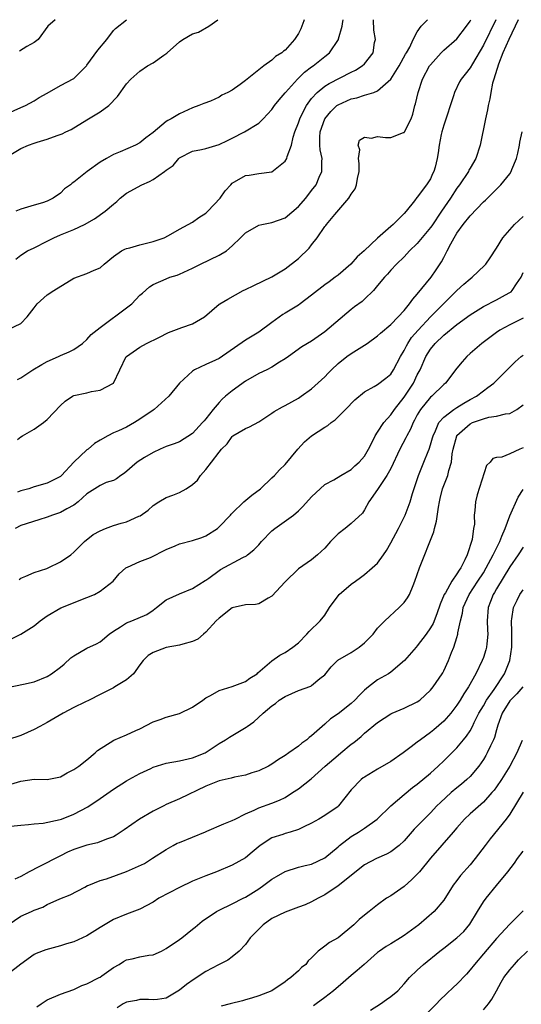
# Model space of a CAD drawing. Units: inches. Extents: x 2574000 to 2577000, y 1496329 to 1497000.
# Drawn here: x 2574555 to 2574631, y 1496851 to 1497000 of the extents above; entities that cross this region are included whole.
import ezdxf

# ---------------------------------------------------------------- set-up
doc = ezdxf.new("R2010")
doc.units = ezdxf.units.IN
doc.header["$MEASUREMENT"] = 0
doc.layers.add('LD25741494_2ft', color=248, linetype='Continuous')

msp = doc.modelspace()

# ---------------------------------------------------------------- linework, layer by layer
at = {"layer": 'LD25741494_2ft'}
for points, elevation in [([(2574553, 1496953.03), (2574555, 1496954.03), (2574555.93, 1496955), (2574557, 1496956.37), (2574557.47, 1496957), (2574559, 1496958.36), (2574559.99, 1496959), (2574563, 1496960.89), (2574565, 1496961.6), (2574566.1, 1496962.1), (2574567, 1496962.43), (2574567.63, 1496963), (2574569, 1496964.15), (2574570.25, 1496965), (2574570.73, 1496965.27), (2574571, 1496965.37), (2574571.48, 1496965.48), (2574573, 1496965.92), (2574575, 1496966.42), (2574576.68, 1496967), (2574577.34, 1496967.34), (2574579, 1496968.29), (2574581, 1496969.36), (2574581.94, 1496970.06), (2574583, 1496970.72), (2574583.31, 1496971), (2574585.15, 1496973), (2574585.93, 1496974.07), (2574586.76, 1496975), (2574587, 1496975.24), (2574589, 1496976.4), (2574589.53, 1496976.47), (2574591, 1496976.73), (2574593, 1496976.98), (2574595, 1496978.56), (2574595.24, 1496979), (2574595.3, 1496979.3), (2574595.94, 1496981), (2574596.22, 1496982.22), (2574596.48, 1496983), (2574597, 1496984.38), (2574597.2, 1496985), (2574597.43, 1496985.43), (2574598.21, 1496987), (2574599, 1496988.09), (2574599.83, 1496989), (2574601, 1496989.94), (2574601.65, 1496990.35), (2574605, 1496992.04), (2574605.65, 1496992.35), (2574606.66, 1496993), (2574607, 1496993.32), (2574608.32, 1496995), (2574608.54, 1496996.54), (2574608.65, 1496997), (2574608.43, 1496998.43), (2574608.36, 1497000)], 9908), ([(2574553, 1496979.3), (2574555, 1496980.5), (2574556.16, 1496981), (2574557, 1496981.3), (2574557.45, 1496981.45), (2574559, 1496981.9), (2574560.47, 1496982.47), (2574561.27, 1496982.73), (2574561.8, 1496983), (2574562.62, 1496983.38), (2574565, 1496984.82), (2574567, 1496986.06), (2574568.29, 1496987), (2574569.62, 1496988.38), (2574571, 1496990.31), (2574571.63, 1496991), (2574573, 1496992.21), (2574574.16, 1496993), (2574575, 1496993.48), (2574576.63, 1496994.63), (2574577.08, 1496994.92), (2574577.14, 1496995), (2574579, 1496996.65), (2574579.49, 1496997), (2574581, 1496997.86), (2574581.9, 1496998.1), (2574583.43, 1496999), (2574584.83, 1497000)], 9902), ([(2574553, 1496985.82), (2574555, 1496986.71), (2574555.7, 1496987), (2574557, 1496987.7), (2574557.76, 1496988.24), (2574559, 1496988.89), (2574561, 1496990.03), (2574563, 1496991.1), (2574564.92, 1496993), (2574565, 1496993.1), (2574566.63, 1496995.37), (2574568, 1496997), (2574569, 1496998.36), (2574569.31, 1496998.69), (2574570.97, 1497000)], 9900), ([(2574630.26, 1497000), (2574628.83, 1496997), (2574627.95, 1496995), (2574627.28, 1496993.28), (2574626.57, 1496991), (2574626.4, 1496990.4), (2574626.11, 1496989), (2574625.98, 1496988.02), (2574625.72, 1496987), (2574625.63, 1496986.37), (2574625.31, 1496985), (2574624.54, 1496981), (2574623.87, 1496979), (2574623, 1496977.54), (2574622.8, 1496977.2), (2574622.73, 1496977), (2574621.39, 1496975), (2574621, 1496974.48), (2574620.02, 1496973), (2574618.65, 1496971), (2574617.19, 1496968.81), (2574617, 1496968.53), (2574615, 1496966.13), (2574613.81, 1496965), (2574613, 1496964.12), (2574611.86, 1496963), (2574611, 1496962.08), (2574610.5, 1496961.5), (2574610.03, 1496961), (2574609, 1496959.74), (2574608.37, 1496959), (2574607, 1496957.69), (2574606.64, 1496957.36), (2574605.49, 1496956.51), (2574605, 1496956.11), (2574601, 1496952.76), (2574599, 1496951.34), (2574597.53, 1496950.47), (2574595.51, 1496949), (2574595, 1496948.65), (2574594.14, 1496948.14), (2574593, 1496947.4), (2574592.22, 1496947), (2574591, 1496946.44), (2574589, 1496945.27), (2574587, 1496943.81), (2574585.99, 1496943), (2574585.46, 1496942.54), (2574585, 1496942.07), (2574584.1, 1496941), (2574583, 1496939.58), (2574582.72, 1496939.28), (2574582.5, 1496939), (2574581, 1496937.38), (2574579, 1496936.12), (2574578.19, 1496935.81), (2574577, 1496935.4), (2574576.06, 1496935), (2574575, 1496934.5), (2574573.73, 1496933.73), (2574572.59, 1496933), (2574570.67, 1496931.33), (2574570.13, 1496931), (2574569.49, 1496930.51), (2574569, 1496930.26), (2574567.92, 1496929.92), (2574567, 1496929.51), (2574565, 1496928.21), (2574563.67, 1496927), (2574563, 1496926.51), (2574561.96, 1496925.96), (2574561, 1496925.4), (2574559.8, 1496925), (2574559, 1496924.68), (2574557.71, 1496924.29), (2574555, 1496923.42), (2574554.12, 1496923)], 9916), ([(2574554.24, 1496963.76), (2574555, 1496964.34), (2574556, 1496965), (2574557, 1496965.45), (2574559, 1496966.47), (2574559.99, 1496967), (2574561, 1496967.42), (2574561.76, 1496967.76), (2574563, 1496968.22), (2574564.62, 1496969), (2574566.15, 1496969.85), (2574567.77, 1496971), (2574569, 1496972.06), (2574569.53, 1496972.47), (2574570.04, 1496973), (2574571, 1496973.75), (2574573.29, 1496975), (2574574.48, 1496975.52), (2574575, 1496975.81), (2574576.74, 1496977), (2574577, 1496977.21), (2574578.05, 1496977.95), (2574578.9, 1496979), (2574579, 1496979.09), (2574581, 1496980.09), (2574582.35, 1496980.35), (2574583, 1496980.5), (2574585, 1496981.12), (2574586.29, 1496981.71), (2574587, 1496982.09), (2574588.85, 1496983), (2574591, 1496984.35), (2574591.66, 1496985), (2574593, 1496986.42), (2574593.38, 1496987), (2574594.11, 1496987.89), (2574595, 1496988.91), (2574595.06, 1496989), (2574596.85, 1496991), (2574597.94, 1496992.06), (2574599, 1496992.85), (2574599.23, 1496993), (2574601, 1496994.45), (2574601.7, 1496995), (2574603.08, 1496997), (2574603.1, 1496997.1), (2574603.64, 1496999), (2574603.71, 1496999.71), (2574603.76, 1497000)], 9906), ([(2574597.89, 1497000), (2574597.82, 1496999.82), (2574597.54, 1496999), (2574597.37, 1496998.63), (2574597, 1496997.9), (2574596.43, 1496997), (2574595, 1496995.41), (2574594.76, 1496995.24), (2574594.48, 1496995), (2574593.56, 1496994.44), (2574593, 1496993.89), (2574591.79, 1496993), (2574591, 1496992.41), (2574589, 1496990.8), (2574588.21, 1496990.21), (2574587, 1496989.35), (2574586.35, 1496989), (2574585.44, 1496988.56), (2574585, 1496988.25), (2574583.68, 1496987.68), (2574582.69, 1496987.31), (2574581.96, 1496987), (2574581, 1496986.66), (2574579, 1496985.77), (2574577.77, 1496985), (2574577.24, 1496984.76), (2574577, 1496984.59), (2574575, 1496982.94), (2574573.9, 1496982.1), (2574573, 1496981.36), (2574572.34, 1496981), (2574570.01, 1496980.01), (2574569, 1496979.61), (2574567.95, 1496979), (2574567, 1496978.42), (2574565.01, 1496977), (2574563, 1496975.4), (2574562.75, 1496975.25), (2574562.49, 1496975), (2574561.62, 1496974.38), (2574561, 1496973.73), (2574559.91, 1496973), (2574559, 1496972.53), (2574558.28, 1496972.28), (2574557, 1496971.93), (2574555, 1496971.34), (2574554.26, 1496971)], 9904), ([(2574554.47, 1496936.47), (2574555, 1496936.85), (2574555.23, 1496937), (2574557, 1496938), (2574558.43, 1496939), (2574559, 1496939.46), (2574561, 1496941.62), (2574561.73, 1496942.27), (2574562.82, 1496943), (2574563, 1496943.09), (2574565, 1496943.53), (2574565.7, 1496943.7), (2574567, 1496943.91), (2574569, 1496944.96), (2574569.04, 1496945), (2574570.96, 1496949), (2574571, 1496949.04), (2574573, 1496950.45), (2574574.03, 1496951), (2574575.89, 1496951.89), (2574577.37, 1496952.63), (2574579.38, 1496953.38), (2574581, 1496953.94), (2574582.78, 1496955), (2574585, 1496956.92), (2574585.13, 1496957), (2574586.31, 1496957.69), (2574588.64, 1496959), (2574589, 1496959.18), (2574590.24, 1496959.76), (2574593, 1496961.08), (2574595, 1496962.29), (2574597, 1496963.84), (2574598.61, 1496965.39), (2574599, 1496965.93), (2574599.85, 1496967), (2574601, 1496968.67), (2574601.16, 1496968.84), (2574601.26, 1496969), (2574602.52, 1496970.52), (2574604.65, 1496973), (2574605, 1496973.58), (2574605.59, 1496974.41), (2574605.82, 1496975), (2574605.97, 1496975.97), (2574606.19, 1496977), (2574606.21, 1496978.21), (2574606.09, 1496979), (2574606.3, 1496980.3), (2574606.05, 1496981), (2574606.24, 1496981.76), (2574607, 1496982.2), (2574608.06, 1496982.06), (2574609, 1496982.31), (2574610.19, 1496982.19), (2574611, 1496982.18), (2574612.9, 1496982.9), (2574613, 1496982.92), (2574613.05, 1496983), (2574614.05, 1496985), (2574614.32, 1496985.68), (2574614.62, 1496987), (2574614.72, 1496987.28), (2574615.11, 1496989), (2574615.81, 1496991), (2574616.87, 1496993), (2574617, 1496993.19), (2574618.62, 1496995), (2574619, 1496995.38), (2574621, 1496997.11), (2574622.47, 1496999), (2574623, 1496999.77), (2574623.12, 1497000)], 9912), ([(2574626.9, 1497000), (2574625, 1496996.12), (2574623.34, 1496993.34), (2574623, 1496992.72), (2574622.25, 1496991.75), (2574621.64, 1496991), (2574621.41, 1496990.59), (2574620.62, 1496989), (2574620.46, 1496988.46), (2574619, 1496984.01), (2574618.72, 1496983), (2574618.63, 1496982.63), (2574618.3, 1496981), (2574618.16, 1496979.84), (2574618, 1496979), (2574617.69, 1496977.69), (2574617.51, 1496977), (2574617.32, 1496976.68), (2574617, 1496975.93), (2574616.39, 1496975), (2574615, 1496973.11), (2574614.93, 1496973.07), (2574614.6, 1496972.6), (2574613.3, 1496971), (2574613, 1496970.68), (2574611.34, 1496969), (2574611, 1496968.71), (2574609, 1496966.93), (2574606.95, 1496965), (2574605.92, 1496964.08), (2574604.95, 1496963), (2574603, 1496961.33), (2574602.58, 1496961), (2574601.66, 1496960.34), (2574601, 1496959.85), (2574599, 1496958.3), (2574597.29, 1496957), (2574597, 1496956.8), (2574595, 1496955.56), (2574594.63, 1496955.37), (2574593, 1496954.18), (2574591, 1496952.7), (2574589, 1496951.49), (2574585, 1496948.73), (2574584.46, 1496948.46), (2574583, 1496947.81), (2574581.27, 1496947), (2574581, 1496946.82), (2574579.03, 1496945), (2574577.41, 1496943), (2574575.18, 1496941), (2574575, 1496940.89), (2574573, 1496939.52), (2574572.18, 1496939), (2574571, 1496938.34), (2574569.76, 1496937.76), (2574569, 1496937.44), (2574568.15, 1496937), (2574567, 1496936.37), (2574566.16, 1496935.84), (2574565.18, 1496935), (2574565, 1496934.87), (2574563.01, 1496933), (2574561.15, 1496931), (2574561, 1496930.86), (2574559, 1496929.83), (2574557, 1496929.28), (2574556.21, 1496929), (2574555, 1496928.67), (2574554.48, 1496928.48)], 9914), ([(2574554.48, 1496945.52), (2574555, 1496945.81), (2574556.83, 1496947), (2574558.19, 1496947.81), (2574559, 1496948.25), (2574560.68, 1496949), (2574561, 1496949.17), (2574562.29, 1496949.71), (2574563, 1496950.06), (2574564.32, 1496951), (2574565, 1496951.57), (2574565.66, 1496952.34), (2574567, 1496953.43), (2574569, 1496954.9), (2574569.16, 1496955), (2574571.8, 1496957), (2574573, 1496958.28), (2574573.39, 1496958.61), (2574574.45, 1496959.55), (2574575, 1496959.93), (2574577, 1496960.79), (2574577.53, 1496961), (2574578.67, 1496961.33), (2574579, 1496961.47), (2574581, 1496962.4), (2574582.2, 1496963), (2574585, 1496964.34), (2574586.12, 1496965), (2574587, 1496965.75), (2574588.24, 1496967), (2574589, 1496967.72), (2574591, 1496968.88), (2574591.48, 1496969), (2574593, 1496969.31), (2574595, 1496970.01), (2574597, 1496971.7), (2574598.11, 1496973), (2574599, 1496974.12), (2574599.67, 1496975), (2574600.17, 1496976.17), (2574600.57, 1496977), (2574600.54, 1496978.54), (2574600.6, 1496979), (2574600.3, 1496980.3), (2574600.26, 1496981), (2574600.24, 1496982.24), (2574600.29, 1496983), (2574601, 1496985.01), (2574601.9, 1496986.1), (2574602.84, 1496987), (2574603, 1496987.12), (2574605, 1496988.02), (2574605.84, 1496988.16), (2574607, 1496988.56), (2574608.4, 1496989), (2574609, 1496989.23), (2574611, 1496990.99), (2574612.28, 1496993), (2574613.21, 1496994.79), (2574613.35, 1496995), (2574613.85, 1496995.85), (2574614.39, 1496997), (2574615, 1496998.18), (2574615.59, 1496999), (2574616.52, 1497000)], 9910), ([(2574560.2, 1497000), (2574559.08, 1496999), (2574557.63, 1496997), (2574557, 1496996.54), (2574555.92, 1496995.92), (2574554.78, 1496995.22)], 9898), ([(2574554.74, 1496915.26), (2574555, 1496915.44), (2574555.76, 1496915.76), (2574557, 1496916.34), (2574558.94, 1496916.94), (2574559.11, 1496917), (2574561, 1496917.91), (2574562.55, 1496919), (2574563, 1496919.38), (2574564.62, 1496921), (2574565.94, 1496922.06), (2574567, 1496922.65), (2574567.8, 1496923), (2574569, 1496923.43), (2574570.2, 1496923.8), (2574571, 1496924.01), (2574572.83, 1496924.83), (2574573.08, 1496924.92), (2574574.27, 1496925.73), (2574575, 1496926.44), (2574575.87, 1496927), (2574577, 1496927.68), (2574577.99, 1496928.01), (2574579, 1496928.44), (2574580.02, 1496929), (2574581, 1496929.63), (2574581.71, 1496930.29), (2574582.21, 1496931), (2574583, 1496931.92), (2574583.86, 1496933), (2574585, 1496934.53), (2574585.38, 1496935), (2574586.2, 1496935.8), (2574587, 1496936.93), (2574587.09, 1496937), (2574589, 1496938.13), (2574589.62, 1496938.38), (2574591, 1496939.12), (2574593, 1496940.44), (2574593.32, 1496940.68), (2574594.58, 1496941.42), (2574595, 1496941.61), (2574597, 1496942.7), (2574597.43, 1496943), (2574599, 1496944.12), (2574601, 1496945.96), (2574601.52, 1496946.48), (2574602, 1496947), (2574603, 1496947.94), (2574604.36, 1496949), (2574605, 1496949.47), (2574607.39, 1496951), (2574609, 1496952.15), (2574609.43, 1496952.57), (2574611, 1496953.84), (2574612.13, 1496955), (2574613, 1496955.96), (2574613.84, 1496957), (2574614.31, 1496957.69), (2574615, 1496958.43), (2574617.08, 1496961), (2574617.86, 1496962.14), (2574618.66, 1496963.34), (2574619, 1496964), (2574619.54, 1496965), (2574620.08, 1496966.08), (2574620.59, 1496967), (2574621, 1496967.68), (2574621.96, 1496969), (2574623, 1496970.31), (2574625, 1496972.42), (2574625.31, 1496972.69), (2574627.64, 1496975), (2574629, 1496976.68), (2574629.21, 1496977), (2574629.31, 1496977.31), (2574630.01, 1496979), (2574630.21, 1496979.79), (2574630.47, 1496981), (2574630.53, 1496981.47), (2574630.87, 1496983)], 9918), ([(2574553.67, 1496906.33), (2574555.02, 1496907), (2574557, 1496908.24), (2574557.92, 1496909), (2574559, 1496909.78), (2574561.04, 1496910.96), (2574565, 1496912.53), (2574566.12, 1496913), (2574567, 1496913.48), (2574568.95, 1496915), (2574569.89, 1496916.11), (2574570.88, 1496917), (2574571, 1496917.08), (2574571.12, 1496917.12), (2574573, 1496918), (2574574.61, 1496918.61), (2574577, 1496919.81), (2574578.34, 1496920.34), (2574579, 1496920.64), (2574581, 1496921.18), (2574582.37, 1496921.63), (2574583, 1496921.88), (2574584.74, 1496923), (2574585, 1496923.23), (2574586.72, 1496925), (2574586.84, 1496925.16), (2574587, 1496925.32), (2574588.73, 1496927), (2574589.97, 1496928.03), (2574591.28, 1496929), (2574593, 1496930.63), (2574593.37, 1496931), (2574594.13, 1496931.87), (2574595, 1496932.68), (2574596.94, 1496935), (2574597.92, 1496936.08), (2574599, 1496936.99), (2574601, 1496938.31), (2574601.44, 1496938.56), (2574601.94, 1496939), (2574602.55, 1496939.45), (2574604.14, 1496941), (2574605.56, 1496942.44), (2574607, 1496943.65), (2574608.46, 1496944.46), (2574609, 1496944.8), (2574610.25, 1496945.75), (2574611, 1496946.35), (2574611.42, 1496947), (2574612.45, 1496949), (2574613, 1496949.92), (2574613.35, 1496950.65), (2574613.55, 1496951), (2574614.13, 1496951.87), (2574615.11, 1496953), (2574617, 1496955.03), (2574619, 1496957.05), (2574621, 1496958.99), (2574622.05, 1496959.95), (2574623, 1496960.79), (2574623.31, 1496961), (2574625.19, 1496962.81), (2574625.37, 1496963), (2574626.04, 1496963.96), (2574627, 1496965.42), (2574627.94, 1496967), (2574629.71, 1496969), (2574631, 1496970.23)], 9920), ([(2574553, 1496898.89), (2574555.39, 1496899.39), (2574557, 1496899.78), (2574559, 1496900.57), (2574559.66, 1496901), (2574561, 1496902.01), (2574561.54, 1496902.46), (2574562.58, 1496903.42), (2574563, 1496903.72), (2574565, 1496904.84), (2574566.47, 1496905.53), (2574567, 1496905.84), (2574568.39, 1496907), (2574569, 1496907.44), (2574570.07, 1496908.07), (2574571, 1496908.68), (2574571.81, 1496909), (2574574.05, 1496909.95), (2574575, 1496910.63), (2574575.55, 1496911), (2574577, 1496912.2), (2574579, 1496913.11), (2574581, 1496913.91), (2574582.89, 1496915.11), (2574583, 1496915.15), (2574583.47, 1496915.47), (2574585, 1496916.61), (2574585.24, 1496916.76), (2574588.59, 1496918.59), (2574589.14, 1496918.86), (2574589.3, 1496919), (2574590.26, 1496919.74), (2574591, 1496920.53), (2574591.41, 1496921), (2574593, 1496922.64), (2574593.44, 1496923), (2574596.24, 1496925), (2574597, 1496925.63), (2574597.7, 1496926.3), (2574599, 1496927.75), (2574601, 1496929.64), (2574602.36, 1496930.36), (2574603.41, 1496931), (2574605, 1496931.92), (2574605.56, 1496932.44), (2574606.22, 1496933), (2574607, 1496933.93), (2574607.6, 1496935), (2574608.25, 1496936.25), (2574608.6, 1496937), (2574609, 1496937.57), (2574609.94, 1496939), (2574611, 1496940.19), (2574611.55, 1496941), (2574613, 1496942.85), (2574614.41, 1496945), (2574615, 1496946.23), (2574615.42, 1496947), (2574616.31, 1496949), (2574617, 1496950.13), (2574617.72, 1496951), (2574619, 1496952.23), (2574621, 1496953.86), (2574623, 1496955.34), (2574625, 1496956.59), (2574627, 1496957.6), (2574628.33, 1496958.33), (2574629, 1496958.68), (2574629.19, 1496958.81), (2574629.37, 1496959), (2574630.04, 1496960.04), (2574630.71, 1496961), (2574631, 1496961.74)], 9922), ([(2574631, 1496954.83), (2574629, 1496953.81), (2574627.51, 1496953), (2574627, 1496952.65), (2574624.76, 1496951), (2574623, 1496949.45), (2574622.5, 1496949), (2574621.78, 1496948.22), (2574621, 1496947.27), (2574619.25, 1496945), (2574619, 1496944.78), (2574617.19, 1496943), (2574617, 1496942.84), (2574615.5, 1496941), (2574615, 1496940.16), (2574614.6, 1496939.4), (2574614.37, 1496939), (2574613.98, 1496938.02), (2574613.42, 1496937), (2574613.29, 1496936.71), (2574612.38, 1496935), (2574611, 1496932.08), (2574610.41, 1496931), (2574609.16, 1496929.16), (2574609, 1496928.89), (2574607.66, 1496927), (2574607, 1496925.8), (2574606.69, 1496925.31), (2574605, 1496923.73), (2574604.07, 1496923), (2574603, 1496922.18), (2574602.41, 1496921.59), (2574601.88, 1496921), (2574601, 1496919.99), (2574599.92, 1496919), (2574599, 1496918.23), (2574597, 1496916.86), (2574595, 1496914.91), (2574593, 1496912.71), (2574592.43, 1496912.43), (2574591, 1496911.59), (2574590.51, 1496911.49), (2574589, 1496911.42), (2574587, 1496910.96), (2574585, 1496909.42), (2574584.56, 1496909), (2574583, 1496907.3), (2574582.64, 1496907), (2574581.79, 1496906.21), (2574581, 1496905.89), (2574579.49, 1496905.49), (2574579, 1496905.3), (2574577, 1496904.94), (2574575, 1496904.21), (2574574.26, 1496903.74), (2574573.51, 1496903), (2574573, 1496902.32), (2574572.07, 1496901), (2574571, 1496900.07), (2574569.23, 1496899), (2574569, 1496898.88), (2574567, 1496897.87), (2574565.35, 1496897), (2574564.7, 1496896.7), (2574563, 1496895.88), (2574561.39, 1496895), (2574559, 1496893.6), (2574557.85, 1496893), (2574557, 1496892.53), (2574555, 1496891.63), (2574553, 1496890.98)], 9924), ([(2574553, 1496884.11), (2574555, 1496884.72), (2574557, 1496885.02), (2574559, 1496885), (2574561, 1496885.39), (2574562.02, 1496885.98), (2574563, 1496886.48), (2574563.77, 1496887), (2574565, 1496887.97), (2574566.23, 1496889), (2574566.62, 1496889.38), (2574569.05, 1496890.95), (2574571, 1496891.74), (2574572.41, 1496892.41), (2574573, 1496892.66), (2574575, 1496893.72), (2574576.08, 1496894.08), (2574577, 1496894.41), (2574579, 1496894.97), (2574581, 1496895.94), (2574582.53, 1496897), (2574583, 1496897.35), (2574583.71, 1496897.71), (2574585, 1496898.44), (2574587, 1496899.04), (2574589, 1496899.84), (2574589.68, 1496900.32), (2574590.78, 1496901), (2574590.89, 1496901.11), (2574593, 1496902.97), (2574594.18, 1496903.82), (2574595, 1496904.21), (2574596.17, 1496905), (2574597, 1496905.68), (2574598.27, 1496907), (2574598.61, 1496907.39), (2574600.31, 1496909), (2574601, 1496909.87), (2574601.7, 1496911), (2574603, 1496912.78), (2574603.18, 1496913), (2574605, 1496914.57), (2574605.63, 1496915), (2574606.42, 1496915.58), (2574607, 1496916.04), (2574608.18, 1496917), (2574609, 1496917.74), (2574609.87, 1496919), (2574610.35, 1496919.65), (2574611, 1496920.82), (2574612.14, 1496923), (2574613.14, 1496925), (2574613.91, 1496927), (2574614.27, 1496928.27), (2574614.64, 1496929.36), (2574615.18, 1496931), (2574616, 1496933), (2574616.63, 1496934.63), (2574616.79, 1496935), (2574617, 1496935.64), (2574617.3, 1496936.7), (2574617.38, 1496937), (2574617.75, 1496937.75), (2574618.28, 1496939), (2574619, 1496939.82), (2574620.52, 1496941), (2574621, 1496941.32), (2574622.05, 1496941.95), (2574623, 1496942.49), (2574623.98, 1496943), (2574625, 1496943.81), (2574625.7, 1496944.3), (2574626.56, 1496945), (2574629, 1496947.42), (2574629.79, 1496948.21), (2574630.71, 1496949), (2574631, 1496949.22)], 9926), ([(2574553, 1496877.86), (2574555, 1496878.08), (2574556.15, 1496878.15), (2574557, 1496878.26), (2574558.38, 1496878.38), (2574560.93, 1496878.93), (2574561.13, 1496879), (2574563, 1496879.71), (2574565.16, 1496880.84), (2574567, 1496882.09), (2574569, 1496883.54), (2574571, 1496884.8), (2574571.34, 1496885), (2574573, 1496885.9), (2574574.66, 1496886.66), (2574575, 1496886.83), (2574577, 1496887.48), (2574579, 1496887.83), (2574581, 1496888.24), (2574582.91, 1496889), (2574585, 1496890.43), (2574585.97, 1496891), (2574586.6, 1496891.4), (2574589.12, 1496892.88), (2574589.26, 1496893), (2574590.28, 1496893.72), (2574591.67, 1496895), (2574593, 1496896.13), (2574593.52, 1496896.48), (2574594.11, 1496897), (2574595, 1496897.57), (2574597, 1496898.44), (2574598.87, 1496899.13), (2574599, 1496899.21), (2574600.27, 1496900.27), (2574601, 1496900.84), (2574601.98, 1496902.02), (2574602.97, 1496903.03), (2574605, 1496904.2), (2574606.22, 1496905), (2574607, 1496905.66), (2574608.31, 1496907), (2574609, 1496907.89), (2574610.07, 1496909), (2574612.27, 1496911), (2574613, 1496911.78), (2574613.51, 1496912.49), (2574613.8, 1496913), (2574614.36, 1496914.36), (2574614.65, 1496915), (2574615.35, 1496917), (2574617.51, 1496922.49), (2574617.59, 1496923), (2574617.9, 1496924.1), (2574618.2, 1496926.2), (2574618.34, 1496927), (2574618.46, 1496927.54), (2574618.84, 1496929), (2574619.6, 1496931), (2574619.77, 1496931.77), (2574620.16, 1496933), (2574620.29, 1496934.29), (2574620.43, 1496935), (2574620.97, 1496937), (2574621, 1496937.04), (2574623, 1496938.84), (2574623.36, 1496939), (2574625, 1496939.59), (2574625.83, 1496939.83), (2574627, 1496939.99), (2574628.36, 1496940.36), (2574629, 1496940.4), (2574630.06, 1496941), (2574631, 1496941.72)], 9928), ([(2574631, 1496935.19), (2574630.52, 1496935), (2574629, 1496934.28), (2574627.78, 1496933.78), (2574627, 1496933.71), (2574626.42, 1496933.58), (2574626.04, 1496933), (2574625.49, 1496932.51), (2574624.07, 1496928.07), (2574623.8, 1496927), (2574623.69, 1496925.69), (2574623.62, 1496925), (2574623.64, 1496923.64), (2574623.53, 1496923), (2574623.32, 1496921.32), (2574622.56, 1496919), (2574622.22, 1496918.22), (2574621.58, 1496917), (2574621.32, 1496916.68), (2574621, 1496916.11), (2574620.24, 1496915), (2574619.25, 1496913.25), (2574619.09, 1496913), (2574618.46, 1496911.54), (2574617.96, 1496910.05), (2574617.38, 1496908.62), (2574617, 1496907.93), (2574616.33, 1496907), (2574615, 1496905.2), (2574614.81, 1496905), (2574613.06, 1496903), (2574611, 1496901.23), (2574610.66, 1496901), (2574609, 1496900.05), (2574607.64, 1496899), (2574607, 1496898.49), (2574606.23, 1496897.77), (2574605.56, 1496897), (2574605, 1496896.5), (2574603, 1496894.92), (2574601.85, 1496894.15), (2574601, 1496893.34), (2574600.58, 1496893), (2574599, 1496891.59), (2574598.66, 1496891.34), (2574598.3, 1496891), (2574597.53, 1496890.47), (2574597, 1496890.03), (2574595.58, 1496889), (2574595, 1496888.6), (2574594, 1496888), (2574593, 1496887.29), (2574592.5, 1496887), (2574591, 1496886.29), (2574589.98, 1496885.98), (2574589, 1496885.65), (2574587.33, 1496885.33), (2574586.81, 1496885.19), (2574585, 1496884.77), (2574583, 1496883.97), (2574579, 1496882.08), (2574577, 1496881.21), (2574576.63, 1496881), (2574575, 1496880.17), (2574572.98, 1496879), (2574570.63, 1496877.37), (2574569.43, 1496876.57), (2574569, 1496876.3), (2574567.94, 1496875.94), (2574566.62, 1496875.38), (2574565, 1496875.04), (2574563, 1496874.39), (2574562.04, 1496873.96), (2574561, 1496873.45), (2574557.74, 1496871.74), (2574556.24, 1496871), (2574555, 1496870.32), (2574554.11, 1496869.89)], 9930), ([(2574553.08, 1496863), (2574555, 1496864.28), (2574556.59, 1496865), (2574557, 1496865.2), (2574558.33, 1496865.67), (2574559, 1496866.07), (2574560.91, 1496866.91), (2574562.47, 1496867.53), (2574564.69, 1496868.69), (2574565.08, 1496868.92), (2574565.28, 1496869), (2574567, 1496869.68), (2574567.95, 1496869.95), (2574571, 1496871.04), (2574573.71, 1496872.29), (2574574.93, 1496873.07), (2574577, 1496874.41), (2574578.04, 1496875), (2574578.68, 1496875.32), (2574579, 1496875.46), (2574582.95, 1496877.05), (2574583.15, 1496877.15), (2574585.74, 1496878.26), (2574587, 1496878.76), (2574587.44, 1496879), (2574589, 1496879.78), (2574590.32, 1496880.32), (2574591, 1496880.67), (2574593, 1496881.38), (2574594.16, 1496881.84), (2574595, 1496882.27), (2574596.13, 1496883), (2574597, 1496883.59), (2574598.92, 1496885.08), (2574601.07, 1496887), (2574603, 1496888.65), (2574603.44, 1496889), (2574605, 1496890.34), (2574605.4, 1496890.6), (2574606.5, 1496891.5), (2574607, 1496892.01), (2574609, 1496893.59), (2574611, 1496894.9), (2574611.2, 1496895), (2574613, 1496895.76), (2574615, 1496896.72), (2574615.39, 1496897), (2574617, 1496898.51), (2574617.39, 1496899), (2574618.76, 1496901), (2574618.85, 1496901.15), (2574619, 1496901.43), (2574619.73, 1496903), (2574620.2, 1496904.19), (2574620.53, 1496905), (2574621, 1496906.48), (2574621.15, 1496907), (2574621.16, 1496907.16), (2574621.53, 1496909), (2574621.83, 1496910.17), (2574621.96, 1496911), (2574622.87, 1496913), (2574624.18, 1496915), (2574625, 1496916.28), (2574625.44, 1496917), (2574626.5, 1496919), (2574627.47, 1496921), (2574627.81, 1496921.81), (2574628.29, 1496923), (2574629, 1496924.88), (2574630.26, 1496927.74), (2574631, 1496928.89)], 9932), ([(2574631, 1496920.17), (2574630.27, 1496919), (2574629, 1496917.2), (2574627, 1496913.86), (2574626.69, 1496913.31), (2574626.49, 1496913), (2574626.09, 1496911.91), (2574625.71, 1496911), (2574625.57, 1496909), (2574625.63, 1496907.63), (2574625.68, 1496907), (2574625.52, 1496905.52), (2574625.49, 1496905), (2574625.39, 1496904.61), (2574625, 1496903.46), (2574624.82, 1496903), (2574623.85, 1496901), (2574622.76, 1496899), (2574622.05, 1496897.95), (2574621.51, 1496897), (2574621, 1496896.22), (2574620.07, 1496895), (2574619, 1496893.82), (2574617.48, 1496892.52), (2574617, 1496892.12), (2574615.47, 1496891), (2574615, 1496890.61), (2574614.06, 1496889.94), (2574612.87, 1496889), (2574611, 1496887.73), (2574609, 1496886.53), (2574607, 1496885.35), (2574606.79, 1496885.21), (2574606.53, 1496885), (2574605, 1496883.41), (2574603.08, 1496881), (2574603, 1496880.92), (2574601, 1496879.55), (2574600.08, 1496879), (2574599, 1496878.37), (2574597.84, 1496877.84), (2574597, 1496877.4), (2574595.75, 1496877), (2574595, 1496876.79), (2574594.67, 1496876.67), (2574593, 1496876.13), (2574591.2, 1496875), (2574590.02, 1496873.98), (2574589, 1496873.13), (2574587, 1496872.02), (2574584.6, 1496871), (2574583, 1496870.41), (2574581, 1496869.59), (2574579, 1496868.65), (2574575.89, 1496867), (2574575, 1496866.42), (2574573, 1496865.37), (2574571, 1496864.61), (2574569, 1496863.79), (2574567, 1496862.6), (2574565, 1496861.31), (2574564.33, 1496861), (2574563, 1496860.4), (2574561.91, 1496860.09), (2574561, 1496859.79), (2574559.35, 1496859.35), (2574558.78, 1496859.22), (2574557.34, 1496858.66), (2574557, 1496858.48), (2574555, 1496857.01), (2574553, 1496855.44)], 9934), ([(2574557.41, 1496850.59), (2574558.08, 1496851), (2574559, 1496851.61), (2574561, 1496852.49), (2574563, 1496853.21), (2574564.21, 1496853.79), (2574565, 1496854.07), (2574566.84, 1496855), (2574567, 1496855.08), (2574567.27, 1496855.27), (2574569, 1496856.5), (2574569.86, 1496857), (2574570.55, 1496857.45), (2574571, 1496857.66), (2574571.84, 1496857.84), (2574573, 1496858.12), (2574574.39, 1496858.39), (2574575, 1496858.46), (2574576.27, 1496859), (2574577, 1496859.38), (2574579, 1496860.75), (2574579.35, 1496861), (2574581, 1496862.33), (2574581.36, 1496862.64), (2574582.46, 1496863.54), (2574584.6, 1496865), (2574585, 1496865.21), (2574587, 1496866.15), (2574588.63, 1496867), (2574589, 1496867.17), (2574591, 1496868.45), (2574591.78, 1496869), (2574593, 1496869.9), (2574593.71, 1496870.29), (2574595, 1496871.07), (2574597, 1496871.69), (2574598.02, 1496871.98), (2574599, 1496872.19), (2574601, 1496873.13), (2574603, 1496874.8), (2574603.22, 1496875), (2574605, 1496876.35), (2574606.11, 1496877), (2574607, 1496877.62), (2574608.91, 1496879), (2574611, 1496881), (2574613, 1496882.72), (2574614.25, 1496883.75), (2574615, 1496884.28), (2574617, 1496885.94), (2574618.15, 1496887), (2574619, 1496887.8), (2574620.25, 1496889), (2574621, 1496889.76), (2574622.01, 1496891), (2574622.47, 1496891.53), (2574623, 1496892.37), (2574623.34, 1496893), (2574623.63, 1496893.63), (2574624.33, 1496895), (2574625, 1496896.15), (2574625.46, 1496897), (2574626.61, 1496898.61), (2574628.21, 1496901), (2574629.03, 1496903), (2574629.32, 1496905), (2574629.32, 1496907.32), (2574629.24, 1496909), (2574629.32, 1496909.32), (2574629.55, 1496911), (2574630.11, 1496912.11), (2574630.53, 1496913), (2574631, 1496913.68)], 9936), ([(2574630.95, 1496899), (2574630.07, 1496897.93), (2574629.09, 1496897), (2574629, 1496896.9), (2574627.83, 1496895), (2574627.21, 1496893.21), (2574627, 1496892.51), (2574626.67, 1496891.33), (2574626.53, 1496891), (2574626.08, 1496890.08), (2574625.6, 1496889), (2574625.39, 1496888.61), (2574625, 1496888), (2574624.3, 1496887), (2574623, 1496885.45), (2574622.52, 1496885), (2574621.71, 1496884.29), (2574621, 1496883.73), (2574620.15, 1496883), (2574618.5, 1496881.5), (2574617.98, 1496881), (2574617, 1496879.95), (2574616.03, 1496879), (2574614.55, 1496877.45), (2574613, 1496875.7), (2574612.25, 1496875), (2574611, 1496874.03), (2574610.33, 1496873.67), (2574608.82, 1496873), (2574607, 1496872.05), (2574605.3, 1496870.7), (2574605, 1496870.47), (2574603, 1496868.89), (2574601, 1496867.53), (2574599.99, 1496867), (2574599, 1496866.45), (2574598.01, 1496865.99), (2574597, 1496865.65), (2574595, 1496864.92), (2574593, 1496863.92), (2574591.67, 1496863), (2574591, 1496862.34), (2574589.7, 1496861), (2574589, 1496860.01), (2574588.02, 1496859), (2574587, 1496858.12), (2574586.35, 1496857.65), (2574584.93, 1496856.93), (2574583, 1496855.91), (2574581.22, 1496854.78), (2574580.05, 1496853.95), (2574579, 1496853.08), (2574577, 1496851.87), (2574575.7, 1496851.7), (2574575, 1496851.62), (2574574.34, 1496851.66), (2574573, 1496851.7), (2574572.49, 1496851.51), (2574571, 1496851.27), (2574570.46, 1496851), (2574569.56, 1496850.44)], 9938), ([(2574630.88, 1496890.88), (2574630.07, 1496889), (2574628.99, 1496887), (2574627.75, 1496885), (2574627, 1496883.89), (2574626.62, 1496883.38), (2574626.3, 1496883), (2574625, 1496881.54), (2574623, 1496879.78), (2574622.16, 1496879), (2574621, 1496877.67), (2574620.44, 1496877), (2574617, 1496873.08), (2574615.33, 1496871), (2574615, 1496870.63), (2574614.17, 1496869.83), (2574613, 1496868.79), (2574611, 1496867.39), (2574610.35, 1496867), (2574609, 1496866.02), (2574607.74, 1496865), (2574607, 1496864.45), (2574606.22, 1496863.78), (2574605.41, 1496863), (2574603, 1496860.99), (2574601.69, 1496860.31), (2574601, 1496859.73), (2574600.02, 1496859), (2574599, 1496857.99), (2574598.48, 1496857.52), (2574598.15, 1496857), (2574597.5, 1496856.5), (2574597, 1496856.03), (2574595.84, 1496855), (2574595.35, 1496854.65), (2574595, 1496854.35), (2574593, 1496853), (2574591, 1496852.22), (2574589.89, 1496851.89), (2574589, 1496851.61), (2574588.53, 1496851.47), (2574586.67, 1496851), (2574585.32, 1496850.68)], 9940), ([(2574631, 1496883.07), (2574629, 1496879.76), (2574628.45, 1496879), (2574626.02, 1496875.98), (2574625.27, 1496875), (2574623.77, 1496873), (2574623, 1496872.08), (2574621.55, 1496870.45), (2574621, 1496869.71), (2574620.45, 1496869), (2574619, 1496866.74), (2574617.56, 1496865), (2574615.23, 1496863), (2574613, 1496861.36), (2574612.47, 1496861), (2574611, 1496860.12), (2574610.28, 1496859.72), (2574609.26, 1496859), (2574609, 1496858.79), (2574606.94, 1496857), (2574605.91, 1496856.09), (2574605, 1496855.32), (2574603.76, 1496854.24), (2574602.32, 1496853), (2574601, 1496851.97), (2574599.68, 1496851), (2574599.27, 1496850.73)], 9942), ([(2574607.93, 1496850.07), (2574609.41, 1496851), (2574610.32, 1496851.68), (2574611, 1496852.15), (2574612.03, 1496853), (2574613, 1496854.03), (2574613.83, 1496855), (2574615, 1496856.14), (2574615.93, 1496857), (2574618.41, 1496859), (2574619, 1496859.43), (2574621, 1496861.01), (2574622.02, 1496861.98), (2574622.93, 1496863.07), (2574624.13, 1496865), (2574625, 1496866.46), (2574625.4, 1496867), (2574627, 1496868.96), (2574628.72, 1496871), (2574629.7, 1496872.3), (2574630.16, 1496873), (2574631, 1496874.12)], 9944), ([(2574631, 1496865.11), (2574629, 1496863.06), (2574627, 1496860.93), (2574625, 1496858.59), (2574623.67, 1496857), (2574623, 1496856.15), (2574622.46, 1496855.54), (2574621, 1496853.99), (2574620.47, 1496853.53), (2574619.44, 1496852.55), (2574618.43, 1496851.57), (2574617.89, 1496851), (2574616.43, 1496849.57)], 9946), ([(2574625, 1496850.12), (2574625.77, 1496851), (2574626.29, 1496851.71), (2574627, 1496852.99), (2574627.69, 1496854.31), (2574628.11, 1496855), (2574629, 1496856.16), (2574629.7, 1496857), (2574630.32, 1496857.68), (2574631.7, 1496859)], 9948)]:
    msp.add_lwpolyline(points, dxfattribs=dict(at, elevation=elevation))

doc.saveas('drawing.dxf')
